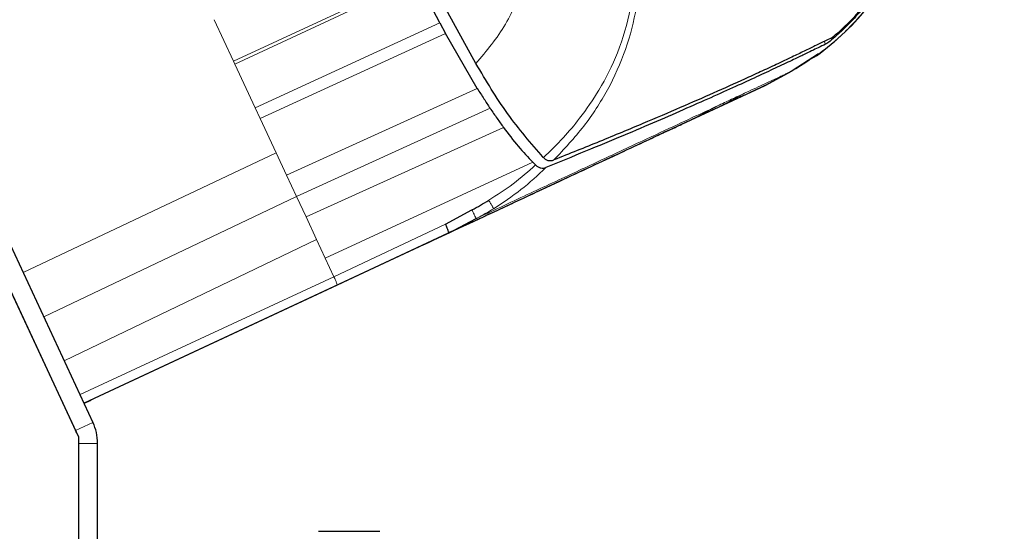
# Model space of a CAD drawing. Units: millimetres. Extents: x 0 to 210, y 0 to 297.
# Drawn here: x 160 to 163, y 267 to 268 of the extents above; entities that cross this region are included whole.
import ezdxf

# ---------------------------------------------------------------- set-up
doc = ezdxf.new("R2010")
doc.units = ezdxf.units.MM
doc.styles.add('SLDTEXTSTYLE0', font='TXT', dxfattribs={"width": 0.75})
doc.dimstyles.new('SLDDIMSTYLE3', dxfattribs={"dimtxt": 3.5, "dimasz": 3.302, "dimexe": 0, "dimexo": 0.0625, "dimgap": 0.875, "dimtad": 1, "dimdec": 0, "dimlfac": 20, "dimrnd": 1e-09, "dimzin": 12, "dimdsep": 46, "dimtxsty": 'SLDTEXTSTYLE0', "dimsah": 1, "dimcen": 0.09, "dimadec": 0, "dimazin": 3, "dimtol": 1, "dimtp": 3, "dimtm": 3, "dimtfac": 1, "dimtdec": 0, "dimtofl": 0, "dimtmove": 0, "dimatfit": 3, "dimfxl": 1, "dimfrac": 2, "dimtolj": 1, "dimarcsym": 0})

# ---------------------------------------------------------------- blocks, each defined once
blk = doc.blocks.new('_D_3')
at = {"color": 7, "linetype": 'Continuous', "lineweight": 0}
for p, q in [((159.2581, 270.6398), (176.603, 270.6398)), ((175.603, 217.0723), (175.603, 270.6398)), ((162.4458, 217.0723), (176.603, 217.0723))]:
    blk.add_line(p, q, dxfattribs=at)
at = {"color": 7, "linetype": 'Continuous', "lineweight": 18}
for points in [[(175.603, 270.6398), (175.103, 267.3378), (176.103, 267.3378)], [(175.603, 217.0723), (176.103, 220.3743), (175.103, 220.3743)]]:
    blk.add_solid(points, dxfattribs=at)
at = {"color": 7, "linetype": 'Continuous', "lineweight": 18, "char_height": 3.5, "attachment_point": 1, "rotation": 90, "style": 'SLDTEXTSTYLE0'}
for s, insert in [('±3', (171.0913, 247.1202)), ('1071', (171.0913, 235.4633))]:
    blk.add_mtext(s, dxfattribs=dict(at, insert=insert))

msp = doc.modelspace()

# ---------------------------------------------------------------- linework, layer by layer
at = {"color": 7, "linetype": 'Continuous', "lineweight": 25}
for p, q in [((158.40542, 270.54593), (160.04277, 267.03461)), ((158.3667, 270.48108), (159.98613, 267.0082)), ((158.36809, 270.47725), (159.9955, 266.98727)), ((161.17376, 268.33557), (161.10016, 268.47799)), ((161.2914, 268.20338), (161.17626, 268.41408)), ((161.17376, 268.33557), (161.19255, 268.30079)), ((161.29585, 268.12212), (161.19255, 268.30079)), ((162.40754, 268.23543), (162.32262, 268.17905)), ((162.32261, 268.17906), (162.23429, 268.13209)), ((162.23429, 268.13209), (162.3226, 268.17906)), ((162.32254, 268.17903), (162.2343, 268.1321)), ((161.96239, 268.0053), (162.23429, 268.13209)), ((162.23429, 268.13209), (162.2343, 268.1321)), ((162.23429, 268.13209), (162.23429, 268.13209)), ((162.08293, 268.06151), (161.99556, 268.02077)), ((161.99556, 268.02077), (161.99546, 268.02072)), ((161.51128, 267.89683), (161.51106, 267.89703)), ((161.48465, 267.87439), (161.47735, 267.88164)), ((161.48593, 267.87305), (161.48465, 267.87439)), ((161.59788, 267.83533), (161.4971, 267.78833)), ((161.4971, 267.78833), (161.4963, 267.78796)), ((161.19223, 267.68022), (161.27843, 267.72629)), ((161.2913, 267.69782), (161.20109, 267.65023)), ((161.29483, 267.69968), (161.2913, 267.69782)), ((161.20106, 267.65029), (160.83911, 267.48151)), ((161.20149, 267.65283), (161.21651, 267.65836)), ((161.12212, 267.61348), (160.01383, 267.09667)), ((161.1232, 267.61398), (161.12212, 267.61348)), ((160.83911, 267.48151), (160.01382, 267.09667)), ((159.88615, 267.37049), (159.88656, 267.3696)), ((160.01383, 267.09667), (160.03663, 267.1073)), ((159.9955, 266.98727), (159.9955, 265.73225)), ((160.058, 265.73225), (160.058, 266.96594)), ((160.77784, 266.67975), (160.97784, 266.67975))]:
    msp.add_line(p, q, dxfattribs=at)
at = {"color": 8, "linetype": 'Continuous', "lineweight": 18}
for p, q in [((160.50081, 268.21123), (161.09602, 268.4863)), ((161.10016, 268.47799), (160.50536, 268.20147)), ((160.50081, 268.21123), (160.43793, 268.34607)), ((160.57195, 268.05867), (161.17376, 268.33557)), ((161.19255, 268.30079), (160.5879, 268.02446)), ((162.43084, 268.26617), (162.4274, 268.27355)), ((160.50081, 268.21123), (160.50536, 268.20147)), ((160.57195, 268.05867), (160.50536, 268.20147)), ((160.6738, 267.84025), (161.29585, 268.12212)), ((162.08292, 268.06155), (162.17144, 268.10862)), ((160.57195, 268.05867), (160.5879, 268.02446)), ((160.70643, 267.77028), (161.33747, 268.05767)), ((161.99555, 268.02079), (162.08392, 268.06778)), ((160.63998, 267.91277), (160.5879, 268.02446)), ((161.38121, 267.99545), (160.73749, 267.70367)), ((159.81512, 267.52281), (160.63998, 267.91277)), ((160.6738, 267.84025), (160.63998, 267.91277)), ((161.47735, 267.88164), (160.8001, 267.5694)), ((160.6738, 267.84025), (160.70643, 267.77028)), ((159.88264, 267.37802), (160.70643, 267.77028)), ((160.70643, 267.77028), (160.73749, 267.70367)), ((160.73749, 267.70367), (160.77163, 267.63046)), ((161.19223, 267.68022), (160.82834, 267.50884)), ((159.9495, 267.23463), (160.77163, 267.63046)), ((160.77163, 267.63046), (160.8001, 267.5694)), ((160.8001, 267.5694), (160.82835, 267.50883)), ((160.00071, 267.12482), (160.82833, 267.50885)), ((159.98613, 267.0082), (160.04277, 267.03461)), ((159.9955, 266.96594), (160.058, 266.96594))]:
    msp.add_line(p, q, dxfattribs=at)
at = {"color": 7, "linetype": 'Continuous', "lineweight": 25, "flags": 128}
msp.add_lwpolyline([(159.98936, 267.00043), (159.9883, 267.00319), (159.98613, 267.0082)], dxfattribs=at)
at = {"color": 7, "linetype": 'Continuous', "lineweight": 25}
msp.add_arc((159.8955, 266.96594), 0.1625, 0, 25, dxfattribs=at)
at = {"color": 8, "linetype": 'Continuous', "lineweight": 18}
for points, knots in [([(161.72644, 268.9469), (161.72644, 268.94689), (161.7265, 268.94678), (161.72668, 268.94639), (161.72735, 268.94495), (161.72987, 268.9395), (161.74691, 268.90207), (161.77157, 268.83971), (161.7973, 268.75359), (161.81898, 268.65154), (161.82966, 268.52816), (161.81784, 268.38493), (161.7825, 268.24719), (161.72368, 268.11695), (161.64499, 267.9952), (161.57916, 267.92511), (161.54545, 267.88922)], [0, 0, 0, 0, 0.0000367, 0.0003259, 0.0011297, 0.0041709, 0.0159855, 0.1083804, 0.1787223, 0.2501616, 0.3802073, 0.5001041, 0.6235113, 0.7493812, 0.8716626, 1, 1, 1, 1]), ([(161.51129, 267.89683), (161.53338, 267.91813), (161.57525, 267.95849), (161.63627, 268.03185), (161.69881, 268.1224), (161.75823, 268.24139), (161.79006, 268.34947), (161.80325, 268.43134), (161.808, 268.47986), (161.80979, 268.52758), (161.80886, 268.57434), (161.80541, 268.61998), (161.80144, 268.65071), (161.79806, 268.67223), (161.79414, 268.69549), (161.78683, 268.73082), (161.77658, 268.77086), (161.76526, 268.80924), (161.75318, 268.84505), (161.7403, 268.87903), (161.72763, 268.90965), (161.71837, 268.92968), (161.71325, 268.94074)], [0, 0, 0, 0, 0.0805098, 0.1526032, 0.2500169, 0.3686843, 0.4998325, 0.5432228, 0.5857316, 0.6273699, 0.668141, 0.7080422, 0.7470758, 0.7491508, 0.7650353, 0.8087583, 0.8434802, 0.8731112, 0.9133687, 0.9422986, 0.9681179, 1, 1, 1, 1]), ([(161.2914, 268.20338), (161.32579, 268.24445), (161.39452, 268.32649), (161.45552, 268.47822), (161.45628, 268.64309), (161.41632, 268.74295), (161.39631, 268.79293)], [0, 0, 0, 0, 0.2503633, 0.5002245, 0.7498387, 1, 1, 1, 1]), ([(162.31947, 268.17763), (162.35875, 268.20152), (162.43733, 268.24932), (162.53622, 268.34622), (162.6225, 268.45403), (162.66616, 268.5349), (162.68799, 268.57533)], [0, 0, 0, 0, 0.249904, 0.4999251, 0.7499888, 1, 1, 1, 1]), ([(162.31947, 268.17763), (162.31771, 268.17681), (162.31426, 268.1752), (162.30519, 268.17096), (162.29337, 268.16546), (162.27241, 268.15571), (162.23756, 268.13951), (162.19311, 268.11874), (162.17144, 268.10862)], [0, 0, 0, 0, 0.1313661, 0.2584567, 0.3813269, 0.5000366, 0.7561804, 1, 1, 1, 1]), ([(162.3226, 268.17908), (162.32226, 268.17893), (162.32158, 268.17862), (162.32017, 268.17796), (162.31947, 268.17763)], [0, 0, 0, 0, 0.5029383, 1, 1, 1, 1]), ([(162.17144, 268.10862), (162.15815, 268.10241), (162.13199, 268.0902), (162.09977, 268.07517), (162.08392, 268.06778)], [0, 0, 0, 0, 0.50797019, 1, 1, 1, 1]), ([(162.08392, 268.06778), (162.05604, 268.05475), (162.00033, 268.02872), (161.89534, 267.97975), (161.7721, 267.92234), (161.63087, 267.85658), (161.47316, 267.7831), (161.35416, 267.72743), (161.29483, 267.69968)], [0, 0, 0, 0, 0.1671247, 0.3339356, 0.5000163, 0.6661208, 0.8335558, 1, 1, 1, 1]), ([(161.3332, 267.75789), (161.36018, 267.77508), (161.41408, 267.80942), (161.462, 267.85185), (161.48594, 267.87304)], [0, 0, 0, 0, 0.50063095, 1, 1, 1, 1]), ([(161.51972, 267.86466), (161.49322, 267.83979), (161.44022, 267.79002), (161.37919, 267.75033), (161.34867, 267.73048)], [0, 0, 0, 0, 0.4998468, 1, 1, 1, 1]), ([(161.34867, 267.73048), (161.34827, 267.7313), (161.34748, 267.73295), (161.34414, 267.73906), (161.33942, 267.74738), (161.33527, 267.75439), (161.3332, 267.75789)], [0, 0, 0, 0, 0.2480912, 0.4979661, 0.7488907, 1, 1, 1, 1]), ([(161.2913, 267.69782), (161.29117, 267.69853), (161.2909, 267.69996), (161.28824, 267.70627), (161.28415, 267.71505), (161.28033, 267.72254), (161.27843, 267.72629)], [0, 0, 0, 0, 0.2495158, 0.4998099, 0.7500537, 1, 1, 1, 1]), ([(161.29483, 267.69969), (161.3039, 267.7046), (161.32207, 267.71446), (161.33979, 267.72513), (161.34867, 267.73048)], [0, 0, 0, 0, 0.498898, 1, 1, 1, 1])]:
    msp.add_open_spline(points, degree=3, knots=knots, dxfattribs=at)
at = {"color": 7, "linetype": 'Continuous', "lineweight": 25}
for points, knots in [([(162.40133, 268.22797), (162.43351, 268.25343), (162.49653, 268.30328), (162.59957, 268.41808), (162.65465, 268.51596), (162.69052, 268.5797)], [0, 0, 0, 0, 0.2669071, 0.5226749, 1, 1, 1, 1]), ([(162.44887, 268.28625), (162.45473, 268.29033), (162.46644, 268.29849), (162.51168, 268.34053), (162.56686, 268.40092), (162.60193, 268.45142), (162.61956, 268.4768)], [0, 0, 0, 0, 0.2498023, 0.4996601, 0.7484828, 1, 1, 1, 1]), ([(162.61962, 268.47359), (162.60574, 268.45315), (162.57867, 268.41327), (162.53513, 268.36139), (162.49323, 268.31789), (162.47174, 268.29876), (162.46088, 268.28909)], [0, 0, 0, 0, 0.2561607, 0.4998826, 0.7471904, 1, 1, 1, 1]), ([(162.44888, 268.28626), (162.44304, 268.28337), (162.4286, 268.27624), (162.39968, 268.26205), (162.36268, 268.24411), (162.32088, 268.22409), (162.27341, 268.2017), (162.2212, 268.17741), (162.15494, 268.14702), (162.07048, 268.10909), (161.95971, 268.06055), (161.83617, 268.00787), (161.69949, 267.95103), (161.59597, 267.90949), (161.54545, 267.88922)], [0, 0, 0, 0, 0.0597103, 0.1475341, 0.2219959, 0.2919922, 0.3693583, 0.4387459, 0.5004245, 0.6064097, 0.7042365, 0.8026336, 0.9036823, 1, 1, 1, 1]), ([(162.46088, 268.28909), (162.45379, 268.28314), (162.43948, 268.27113), (162.43374, 268.26784), (162.43084, 268.26617)], [0, 0, 0, 0, 0.4950594, 1, 1, 1, 1]), ([(162.43089, 268.26614), (162.4232, 268.26244), (162.40481, 268.2536), (162.3694, 268.23654), (162.32432, 268.215), (162.27613, 268.19227), (162.21588, 268.16423), (162.12436, 268.12225), (161.98497, 268.06002), (161.77905, 267.97071), (161.60639, 267.90009), (161.51974, 267.86464)], [0, 0, 0, 0, 0.07677328, 0.18361023, 0.25002415, 0.33640151, 0.41884847, 0.50009367, 0.66705611, 0.83289624, 1, 1, 1, 1]), ([(161.51106, 267.89703), (161.47098, 267.9434), (161.39011, 268.03695), (161.32449, 268.14759), (161.2914, 268.20338)], [0, 0, 0, 0, 0.4956384, 1, 1, 1, 1]), ([(161.29582, 268.12212), (161.30296, 268.11085), (161.31667, 268.08921), (161.33072, 268.06789), (161.33746, 268.05767)], [0, 0, 0, 0, 0.5206632, 1, 1, 1, 1]), ([(162.23429, 268.13209), (162.23253, 268.13127), (162.22907, 268.12966), (162.21229, 268.12183), (162.1832, 268.10827), (162.14275, 268.08941), (162.10234, 268.07056), (162.08293, 268.06151)], [0, 0, 0, 0, 0.2029795, 0.4017916, 0.6078765, 0.8116553, 1, 1, 1, 1]), ([(161.33746, 268.05767), (161.34506, 268.04644), (161.35932, 268.02535), (161.37425, 268.00496), (161.38124, 267.99542)], [0, 0, 0, 0, 0.5321818, 1, 1, 1, 1]), ([(161.99546, 268.02072), (161.95154, 268.00024), (161.86522, 267.95999), (161.68419, 267.87557), (161.46736, 267.77446), (161.29017, 267.69184), (161.20106, 267.65029)], [0, 0, 0, 0, 0.2543873, 0.4999978, 0.7485588, 1, 1, 1, 1]), ([(161.38124, 267.99542), (161.39702, 267.97441), (161.4274, 267.93394), (161.46113, 267.89862), (161.47734, 267.88164)], [0, 0, 0, 0, 0.5191775, 1, 1, 1, 1]), ([(161.93887, 267.99433), (161.92947, 267.98995), (161.91113, 267.9814), (161.87707, 267.96552), (161.86047, 267.95778)], [0, 0, 0, 0, 0.5124707, 1, 1, 1, 1]), ([(161.93887, 267.99433), (161.94577, 267.99755), (161.95613, 268.00238), (161.96075, 268.00454), (161.96207, 268.00515), (161.96266, 268.00543), (161.96298, 268.00558), (161.96306, 268.00561), (161.96308, 268.00562), (161.96309, 268.00563), (161.96309, 268.00563), (161.96309, 268.00563)], [0, 0, 0, 0, 0.4999654, 0.7499557, 0.8749637, 0.9674789, 0.9912387, 0.9974942, 0.9992158, 0.9997251, 1, 1, 1, 1]), ([(161.86047, 267.95778), (161.83874, 267.94764), (161.7965, 267.92795), (161.7097, 267.88747), (161.63449, 267.8524), (161.59788, 267.83533)], [0, 0, 0, 0, 0.3523151, 0.6847994, 1, 1, 1, 1]), ([(161.51129, 267.89683), (161.51396, 267.89461), (161.51956, 267.88995), (161.52841, 267.88708), (161.53732, 267.88666), (161.54261, 267.88832), (161.54546, 267.88921)], [0, 0, 0, 0, 0.2324425, 0.4871202, 0.7238152, 1, 1, 1, 1]), ([(161.48594, 267.87305), (161.48875, 267.87066), (161.49437, 267.86589), (161.50335, 267.86283), (161.51199, 267.8622), (161.51709, 267.86383), (161.51971, 267.86466)], [0, 0, 0, 0, 0.2494788, 0.4995582, 0.7435283, 1, 1, 1, 1]), ([(161.4963, 267.78796), (161.47434, 267.77772), (161.43039, 267.75723), (161.33935, 267.71477), (161.23578, 267.66648), (161.16072, 267.63148), (161.1232, 267.61398)], [0, 0, 0, 0, 0.2499551, 0.499995, 0.749985, 1, 1, 1, 1]), ([(161.27843, 267.72629), (161.28773, 267.73144), (161.30616, 267.74166), (161.32424, 267.75251), (161.3332, 267.75789)], [0, 0, 0, 0, 0.50465199, 1, 1, 1, 1]), ([(161.19223, 267.68022), (161.19388, 267.67614), (161.19716, 267.66799), (161.20035, 267.65853), (161.20189, 267.65195), (161.20136, 267.65081), (161.20109, 267.65023)], [0, 0, 0, 0, 0.2500643, 0.4999246, 0.749849, 1, 1, 1, 1])]:
    msp.add_open_spline(points, degree=3, knots=knots, dxfattribs=at)
at = {"color": 8, "linetype": 'Continuous', "lineweight": 18}
msp.add_open_spline([(160.83927, 267.48117), (160.83928, 267.48164), (160.83929, 267.48259), (160.83709, 267.4886), (160.83349, 267.49732), (160.83005, 267.50501), (160.82833, 267.50885)], degree=3, dxfattribs=at)

# ---------------------------------------------------------------- dimensions: what is measured, and where the dimension line sits
at = {"color": 7, "linetype": 'Continuous', "lineweight": 18}
dim = msp.add_linear_dim(base=(175.60302, 270.63975), p1=(161.44584, 217.07225), p2=(158.25814, 270.63975), angle=90, dimstyle='SLDDIMSTYLE3', dxfattribs=at)
dim.commit()
dim.dimension.update_dxf_attribs({"geometry": '_D_3', "text_midpoint": (175.60302, 243.856), "dimtype": 160})

doc.saveas('drawing.dxf')
